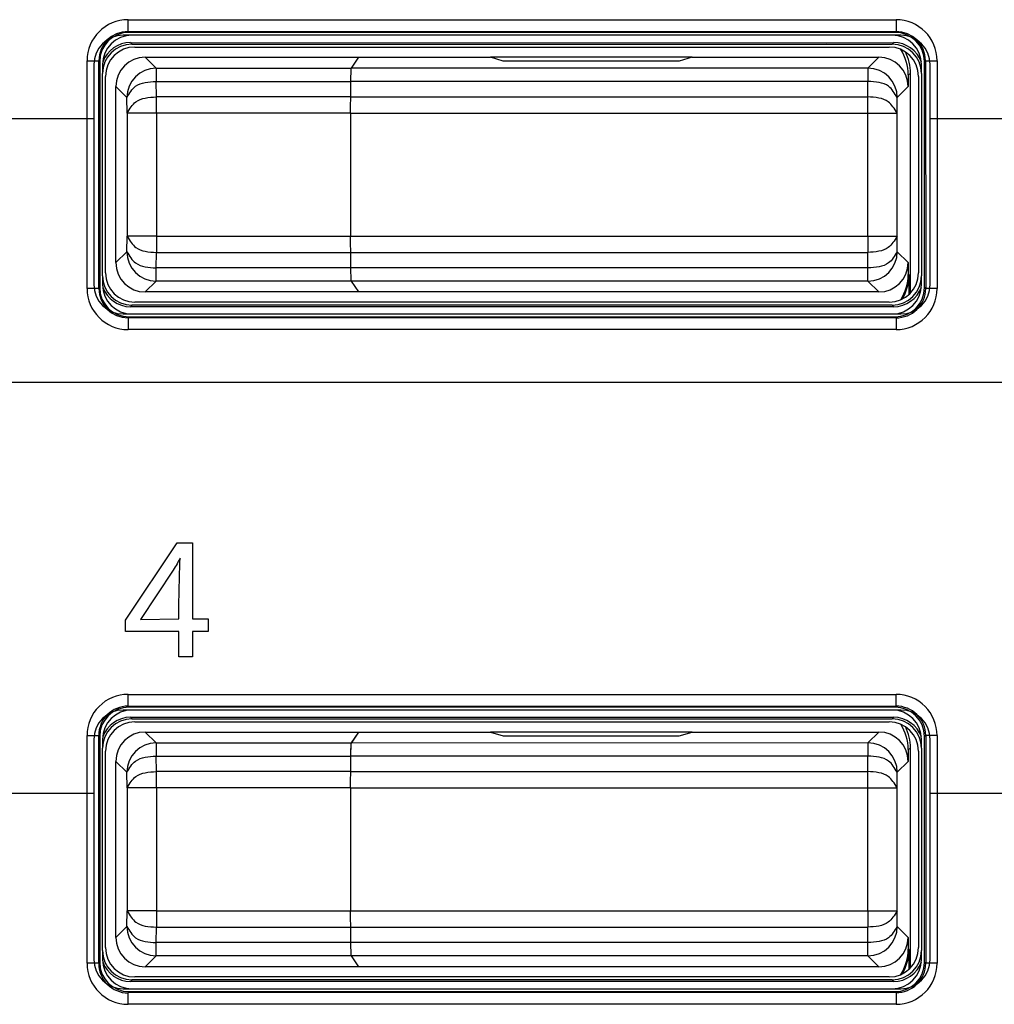
# Model space of a CAD drawing. Units: inches. Extents: x 85 to 2185, y 1295 to 1592.
# Drawn here: x 602 to 609, y 1453 to 1459 of the extents above; entities that cross this region are included whole.
import ezdxf

# ---------------------------------------------------------------- set-up
doc = ezdxf.new("R2010")
doc.units = ezdxf.units.IN

msp = doc.modelspace()

# ---------------------------------------------------------------- linework, layer by layer
at = {"color": 2, "linetype": 'Continuous'}
for p, q in [((602.7548, 1459.2978), (607.9884, 1459.2978)), ((602.7548, 1459.2179), (607.9884, 1459.2179)), ((602.7613, 1459.2114), (602.7548, 1459.2179)), ((607.9884, 1459.2179), (607.9819, 1459.2114)), ((602.7709, 1459.1418), (602.7813, 1459.1314)), ((607.9724, 1459.1418), (607.9619, 1459.1314)), ((602.8715, 1459.0414), (602.9463, 1458.9666)), ((607.8717, 1459.0414), (607.7969, 1458.9666)), ((602.4752, 1457.4646), (602.4752, 1459.0181)), ((602.5551, 1457.4646), (602.5551, 1459.0181)), ((602.5616, 1459.0116), (602.5551, 1459.0181)), ((602.9463, 1458.9666), (604.2762, 1458.9666)), ((602.9463, 1458.9666), (602.9463, 1458.8768)), ((607.7969, 1458.9666), (604.2762, 1458.9666)), ((607.7969, 1458.9666), (607.7969, 1458.8768)), ((608.1881, 1459.0181), (608.1816, 1459.0116)), ((608.1881, 1459.0181), (608.1907, 1457.4646)), ((608.268, 1459.0181), (608.268, 1457.4646)), ((608.0716, 1458.9215), (608.0873, 1458.9319)), ((602.6716, 1458.8414), (602.7464, 1458.7666)), ((602.9481, 1458.7715), (602.9463, 1458.8768)), ((602.9463, 1458.8768), (604.2734, 1458.8768)), ((607.7969, 1458.8768), (604.2734, 1458.8768)), ((607.7951, 1458.7715), (607.7969, 1458.8768)), ((608.0716, 1458.8414), (607.9968, 1458.7666)), ((602.7482, 1458.6613), (602.7464, 1458.7666)), ((604.2722, 1458.7715), (602.9481, 1458.7715)), ((602.9481, 1458.6613), (602.9481, 1458.7715)), ((604.2722, 1458.7715), (607.7951, 1458.7715)), ((607.7951, 1458.6613), (607.7951, 1458.7715)), ((607.995, 1458.6613), (607.9968, 1458.7666)), ((601.4216, 1458.6248), (602.5216, 1458.6248)), ((602.9481, 1458.6613), (602.7482, 1458.6613)), ((602.7482, 1458.6613), (602.7482, 1457.8214)), ((604.2716, 1458.6613), (602.9481, 1458.6613)), ((602.9481, 1458.6613), (602.9481, 1457.8214)), ((604.2716, 1458.6613), (607.7951, 1458.6613)), ((607.7951, 1458.6613), (607.995, 1458.6613)), ((607.7951, 1457.8214), (607.7951, 1458.6613)), ((607.995, 1457.8214), (607.995, 1458.6613)), ((608.2216, 1458.6248), (609.3216, 1458.6248)), ((602.7463, 1457.7161), (602.7482, 1457.8214)), ((602.9481, 1457.8214), (602.7482, 1457.8214)), ((602.9481, 1457.8214), (604.2716, 1457.8214)), ((602.9481, 1457.8214), (602.9481, 1457.7112)), ((604.2716, 1457.8214), (607.7951, 1457.8214)), ((607.7951, 1457.8214), (607.995, 1457.8214)), ((607.7951, 1457.8214), (607.7951, 1457.7112)), ((607.9969, 1457.7161), (607.995, 1457.8214)), ((602.7463, 1457.7161), (602.6716, 1457.6413)), ((602.9463, 1457.6059), (602.9481, 1457.7112)), ((602.9481, 1457.7112), (604.2722, 1457.7112)), ((604.2722, 1457.7112), (607.7951, 1457.7112)), ((607.7969, 1457.6059), (607.7951, 1457.7112)), ((607.9969, 1457.7161), (608.0716, 1457.6413)), ((604.2734, 1457.6059), (602.9463, 1457.6059)), ((602.9463, 1457.5161), (602.9463, 1457.6059)), ((607.7969, 1457.6059), (604.2734, 1457.6059)), ((607.7969, 1457.5161), (607.7969, 1457.6059)), ((608.0768, 1457.5578), (608.0716, 1457.5613)), ((602.9463, 1457.5161), (602.8715, 1457.4414)), ((604.2762, 1457.5161), (602.9463, 1457.5161)), ((607.7969, 1457.5161), (604.2762, 1457.5161)), ((607.7969, 1457.5161), (607.8717, 1457.4414)), ((602.5551, 1457.4646), (602.5616, 1457.4711)), ((608.1907, 1457.4646), (608.1816, 1457.4711)), ((602.7813, 1457.3514), (602.7709, 1457.3409)), ((607.9724, 1457.3409), (607.9619, 1457.3514)), ((602.7548, 1457.2648), (602.7613, 1457.2714)), ((607.9884, 1457.2648), (602.7548, 1457.2648)), ((607.9884, 1457.2648), (607.9819, 1457.2714)), ((607.9884, 1457.185), (602.7548, 1457.185)), ((622.49, 1456.8248), (581.4299, 1456.8248)), ((602.7365, 1455.2029), (603.0904, 1455.7304)), ((603.0904, 1455.7304), (603.193, 1455.7304)), ((603.193, 1455.7304), (603.193, 1455.2124)), ((603.0617, 1455.5449), (602.8393, 1455.2081)), ((603.1008, 1455.2124), (603.1019, 1455.35)), ((602.7365, 1455.1276), (602.7365, 1455.2029)), ((602.8393, 1455.2081), (603.1008, 1455.2124)), ((603.193, 1455.2124), (603.3011, 1455.2124)), ((603.3011, 1455.2124), (603.3011, 1455.1276)), ((603.1008, 1455.1276), (602.7365, 1455.1276)), ((603.1008, 1454.9539), (603.1008, 1455.1276)), ((603.3011, 1455.1276), (603.193, 1455.1276)), ((603.193, 1455.1276), (603.193, 1454.9539)), ((603.193, 1454.9539), (603.1008, 1454.9539)), ((602.7548, 1454.6978), (607.9884, 1454.6978)), ((602.7548, 1454.6179), (607.9884, 1454.6179)), ((602.7613, 1454.6114), (602.7548, 1454.6179)), ((607.9884, 1454.6179), (607.9819, 1454.6114)), ((602.7709, 1454.5418), (602.7813, 1454.5314)), ((607.9724, 1454.5418), (607.9619, 1454.5314)), ((602.4752, 1452.8646), (602.4752, 1454.4181)), ((602.5551, 1452.8646), (602.5551, 1454.4181)), ((602.5616, 1454.4116), (602.5551, 1454.4181)), ((602.8715, 1454.4414), (602.9463, 1454.3666)), ((607.8717, 1454.4414), (607.7969, 1454.3666)), ((608.1907, 1454.4181), (608.1816, 1454.4116)), ((608.1907, 1454.4181), (608.1907, 1452.8646)), ((608.268, 1454.4181), (608.268, 1452.8646)), ((602.9463, 1454.3666), (602.9463, 1454.2768)), ((602.9463, 1454.3666), (604.2762, 1454.3666)), ((607.7969, 1454.3666), (604.2751, 1454.3649)), ((607.7969, 1454.3666), (607.7969, 1454.2768)), ((608.0716, 1454.3215), (608.0873, 1454.3319)), ((602.9481, 1454.1715), (602.9463, 1454.2768)), ((602.9463, 1454.2768), (604.2734, 1454.2768)), ((607.7969, 1454.2768), (604.2734, 1454.2768)), ((607.7951, 1454.1715), (607.7969, 1454.2768)), ((602.6716, 1454.2414), (602.7464, 1454.1666)), ((608.0716, 1454.2414), (607.9969, 1454.1666)), ((602.7482, 1454.0613), (602.7464, 1454.1666)), ((602.9481, 1454.0613), (602.9481, 1454.1715)), ((604.2722, 1454.1715), (602.9481, 1454.1715)), ((604.2722, 1454.1715), (607.7951, 1454.1715)), ((607.7951, 1454.0613), (607.7951, 1454.1715)), ((607.995, 1454.0613), (607.9969, 1454.1666)), ((602.9481, 1454.0613), (602.7482, 1454.0613)), ((602.7482, 1454.0613), (602.7482, 1453.2214)), ((604.2716, 1454.0613), (602.9481, 1454.0613)), ((602.9481, 1454.0613), (602.9481, 1453.2214)), ((604.2716, 1454.0613), (607.7951, 1454.0613)), ((607.7951, 1454.0613), (607.995, 1454.0613)), ((607.7951, 1453.2214), (607.7951, 1454.0613)), ((607.995, 1453.2214), (607.995, 1454.0613)), ((601.4216, 1454.0249), (602.5216, 1454.0249)), ((608.2216, 1454.0249), (609.3216, 1454.0249)), ((602.7464, 1453.1161), (602.7482, 1453.2214)), ((602.9481, 1453.2214), (602.7482, 1453.2214)), ((602.9481, 1453.2214), (604.2716, 1453.2214)), ((602.9481, 1453.2214), (602.9481, 1453.1112)), ((604.2716, 1453.2214), (607.7951, 1453.2214)), ((607.7951, 1453.2214), (607.995, 1453.2214)), ((607.7951, 1453.2214), (607.7951, 1453.1112)), ((607.9968, 1453.1161), (607.995, 1453.2214)), ((602.7464, 1453.1161), (602.6716, 1453.0413)), ((602.9463, 1453.0059), (602.9481, 1453.1112)), ((602.9481, 1453.1112), (604.2722, 1453.1112)), ((604.2722, 1453.1112), (607.7951, 1453.1112)), ((607.7969, 1453.0059), (607.7951, 1453.1112)), ((607.9968, 1453.1161), (608.0716, 1453.0413)), ((602.9463, 1452.9161), (602.9463, 1453.0059)), ((604.2734, 1453.0059), (602.9463, 1453.0059)), ((607.7969, 1453.0059), (604.2734, 1453.0059)), ((607.7969, 1452.9161), (607.7969, 1453.0059)), ((608.0768, 1452.9578), (608.0716, 1452.9613)), ((602.5551, 1452.8646), (602.5616, 1452.8711)), ((602.9463, 1452.9161), (602.8715, 1452.8414)), ((604.2762, 1452.9161), (602.9463, 1452.9161)), ((607.7969, 1452.9161), (604.2762, 1452.9161)), ((607.7969, 1452.9161), (607.8717, 1452.8414)), ((608.1907, 1452.8646), (608.1816, 1452.8711)), ((602.7813, 1452.7514), (602.7709, 1452.7409)), ((607.9724, 1452.7409), (607.9619, 1452.7514)), ((602.7548, 1452.6622), (602.7613, 1452.6714)), ((607.9884, 1452.6648), (602.7548, 1452.6622)), ((607.9884, 1452.6648), (607.9819, 1452.6714)), ((607.9884, 1452.585), (602.7548, 1452.585))]:
    msp.add_line(p, q, dxfattribs=at)
at = {"color": 4, "linetype": 'Continuous'}
for p, q in [((608.0216, 1459.1914), (602.7216, 1459.1914)), ((607.9819, 1459.2114), (602.7613, 1459.2114)), ((607.9616, 1459.1914), (602.7816, 1459.1914)), ((607.9616, 1459.1914), (602.7816, 1459.1914)), ((602.7709, 1459.1418), (607.5112, 1459.1398)), ((602.7813, 1459.1314), (607.9619, 1459.1314)), ((602.8016, 1459.1114), (607.9416, 1459.1114)), ((607.5112, 1459.1398), (607.9724, 1459.1418)), ((607.5112, 1459.1398), (607.9724, 1459.1418)), ((602.8715, 1459.0414), (604.3261, 1459.0414)), ((604.3261, 1459.0414), (604.2762, 1458.9666)), ((604.3261, 1459.0414), (604.2762, 1458.9666)), ((604.3261, 1459.0414), (605.2241, 1459.0414)), ((605.3116, 1459.0152), (605.2241, 1459.0414)), ((606.5991, 1459.0414), (605.2241, 1459.0414)), ((605.3116, 1459.0152), (605.2241, 1459.0414)), ((606.5991, 1459.0414), (606.5116, 1459.0152)), ((606.5991, 1459.0414), (606.5116, 1459.0152)), ((606.5991, 1459.0414), (607.8717, 1459.0414)), ((602.5216, 1458.9914), (602.5216, 1458.6248)), ((602.5616, 1459.0116), (602.5616, 1457.4711)), ((602.5816, 1458.9914), (602.5816, 1458.9316)), ((606.5116, 1459.0152), (605.3116, 1459.0152)), ((606.5116, 1459.0152), (605.3116, 1459.0152)), ((608.1616, 1458.9316), (608.1616, 1458.9914)), ((608.1816, 1457.4711), (608.1816, 1459.0116)), ((608.2216, 1458.6248), (608.2216, 1458.9914)), ((602.5816, 1457.5511), (602.5816, 1458.9316)), ((602.5816, 1457.5511), (602.5816, 1458.9316)), ((602.6016, 1457.5713), (602.6016, 1458.9114)), ((608.0716, 1458.9215), (608.0716, 1458.8414)), ((608.0873, 1457.4343), (608.0873, 1458.9319)), ((608.1416, 1458.9114), (608.1416, 1457.5713)), ((608.1616, 1458.9316), (608.1616, 1457.5511)), ((608.1616, 1458.9316), (608.1616, 1457.5511)), ((602.6716, 1457.6413), (602.6716, 1458.8414)), ((604.2722, 1458.7715), (604.2734, 1458.8768)), ((604.2722, 1458.7715), (604.2734, 1458.8768)), ((602.5216, 1458.6248), (602.5216, 1457.4914)), ((604.2716, 1458.6613), (604.2716, 1457.8214)), ((604.2716, 1458.6613), (604.2716, 1457.8214)), ((608.2216, 1457.4914), (608.2216, 1458.6248)), ((604.2734, 1457.6059), (604.2722, 1457.7112)), ((604.2734, 1457.6059), (604.2722, 1457.7112)), ((608.0716, 1457.6413), (608.0716, 1457.5613)), ((602.5816, 1457.5511), (602.5816, 1457.4913)), ((608.0768, 1457.424), (608.0768, 1457.5578)), ((608.1616, 1457.4913), (608.1616, 1457.5511)), ((604.2762, 1457.5161), (604.3261, 1457.4414)), ((604.2762, 1457.5161), (604.3261, 1457.4414)), ((604.3261, 1457.4414), (602.8715, 1457.4414)), ((607.8717, 1457.4414), (604.3261, 1457.4414)), ((607.9619, 1457.3514), (602.7813, 1457.3514)), ((607.9416, 1457.3714), (602.8016, 1457.3714)), ((602.7216, 1457.2914), (608.0216, 1457.2914)), ((607.9724, 1457.3409), (602.7709, 1457.3409)), ((602.7816, 1457.2914), (607.9616, 1457.2914)), ((602.7816, 1457.2914), (607.9616, 1457.2914)), ((602.7613, 1457.2714), (607.9819, 1457.2714)), ((607.9819, 1454.6114), (602.7613, 1454.6114)), ((608.0216, 1454.5914), (602.7216, 1454.5914)), ((602.7709, 1454.5418), (607.9724, 1454.5418)), ((602.7813, 1454.5314), (607.9619, 1454.5314)), ((607.9616, 1454.5914), (602.7816, 1454.5914)), ((607.9616, 1454.5914), (602.7816, 1454.5914)), ((602.8016, 1454.5114), (607.9416, 1454.5114)), ((602.5616, 1454.4116), (602.5616, 1452.8711)), ((602.8715, 1454.4414), (604.3261, 1454.4414)), ((604.3261, 1454.4414), (604.2751, 1454.3649)), ((604.3261, 1454.4414), (604.2762, 1454.3666)), ((604.3261, 1454.4414), (605.2241, 1454.4414)), ((606.5991, 1454.4414), (605.2241, 1454.4414)), ((605.2241, 1454.4414), (605.3116, 1454.4152)), ((605.2241, 1454.4414), (605.3116, 1454.4152)), ((605.3116, 1454.4152), (606.5116, 1454.4152)), ((605.3116, 1454.4152), (606.5116, 1454.4152)), ((606.5116, 1454.4152), (606.5991, 1454.4414)), ((606.5116, 1454.4152), (606.5991, 1454.4414)), ((606.5991, 1454.4414), (607.8717, 1454.4414)), ((608.1816, 1452.8711), (608.1816, 1454.4116)), ((602.5216, 1454.3914), (602.5216, 1454.0249)), ((602.5816, 1454.3914), (602.5816, 1454.3316)), ((602.5816, 1452.9511), (602.5816, 1454.3316)), ((602.5816, 1452.9511), (602.5816, 1454.3316)), ((608.0873, 1452.8343), (608.0873, 1454.3319)), ((608.1616, 1454.3316), (608.1616, 1454.3914)), ((608.1616, 1454.3316), (608.1616, 1452.9511)), ((608.1616, 1454.3316), (608.1616, 1452.9511)), ((608.2216, 1454.0249), (608.2216, 1454.3914)), ((602.6016, 1452.9713), (602.6016, 1454.3114)), ((604.2722, 1454.1715), (604.2734, 1454.2768)), ((604.2722, 1454.1715), (604.2734, 1454.2768)), ((608.0716, 1454.3215), (608.0716, 1454.2414)), ((608.1416, 1454.3114), (608.1416, 1452.9713)), ((602.6716, 1453.0413), (602.6716, 1454.2414)), ((604.2716, 1454.0613), (604.2716, 1453.2214)), ((604.2716, 1454.0613), (604.2716, 1453.2214)), ((602.5216, 1454.0249), (602.5216, 1452.8914)), ((608.2216, 1452.8914), (608.2216, 1454.0249)), ((604.2734, 1453.0059), (604.2722, 1453.1112)), ((604.2734, 1453.0059), (604.2722, 1453.1112)), ((608.0716, 1453.0413), (608.0716, 1452.9613)), ((602.5816, 1452.9511), (602.5816, 1452.8913)), ((608.0768, 1452.824), (608.0768, 1452.9578)), ((608.1616, 1452.8913), (608.1616, 1452.9511)), ((604.2762, 1452.9161), (604.3261, 1452.8414)), ((604.2762, 1452.9161), (604.3261, 1452.8414)), ((604.3261, 1452.8414), (602.8715, 1452.8414)), ((607.8717, 1452.8414), (604.3261, 1452.8414)), ((607.9724, 1452.7409), (602.7709, 1452.7409)), ((607.9619, 1452.7514), (602.7813, 1452.7514)), ((607.9416, 1452.7714), (602.8016, 1452.7714)), ((602.7216, 1452.6914), (608.0216, 1452.6914)), ((602.7613, 1452.6714), (607.9819, 1452.6714)), ((602.7816, 1452.6914), (607.9616, 1452.6914)), ((602.7816, 1452.6914), (607.9616, 1452.6914))]:
    msp.add_line(p, q, dxfattribs=at)
at = {"color": 2, "linetype": 'Continuous'}
for centre, radius, start, end in [((602.7548, 1459.0181), 0.2796, 90.00082, 179.99918), ((607.9884, 1459.0181), 0.2796, 0.00082, 89.99918), ((602.7548, 1459.0181), 0.1997, 90.00114, 179.99886), ((607.9884, 1459.0181), 0.1997, 0.00114, 89.99886), ((602.9464, 1458.7667), 0.2, 90.00982, 180.00982), ((607.7969, 1458.7667), 0.2, 359.99018, 89.99018), ((602.9463, 1457.7161), 0.2, 180, 270), ((607.7969, 1457.7161), 0.2, 270, 0), ((602.7548, 1457.4646), 0.2796, 180.00082, 269.99918), ((602.7548, 1457.4646), 0.1997, 180.00114, 269.99886), ((607.9897, 1457.4659), 0.201, 269.6284, 359.62855), ((607.9884, 1457.4646), 0.2796, 270.00082, 359.99918), ((602.7546, 1454.4184), 0.2794, 89.95535, 180.04465), ((607.9886, 1454.4184), 0.2794, 359.95535, 90.04465), ((602.7546, 1454.4184), 0.1995, 89.93747, 180.06253), ((607.9899, 1454.4171), 0.2008, 0.30819, 90.43486), ((602.9464, 1454.1667), 0.2, 90.00982, 180.00982), ((607.7969, 1454.1666), 0.2, 0, 90), ((602.9464, 1453.116), 0.2, 179.99018, 269.99018), ((607.7969, 1453.116), 0.2, 270.00982, 0.00982), ((602.7548, 1452.8646), 0.2796, 180.00082, 269.99918), ((602.7561, 1452.8633), 0.201, 179.6284, 269.62855), ((607.9897, 1452.8659), 0.201, 269.6284, 359.62855), ((607.9884, 1452.8646), 0.2796, 270.00082, 359.99918)]:
    msp.add_arc(centre, radius, start, end, dxfattribs=at)
at = {"color": 4, "linetype": 'Continuous'}
for centre, radius, start, end in [((602.7216, 1458.9914), 0.2, 90, 180), ((602.7613, 1459.0116), 0.1997, 90, 180), ((602.7816, 1458.9914), 0.2, 90, 180), ((607.9616, 1458.9914), 0.2, 0, 90), ((607.9819, 1459.0116), 0.1997, 0, 90), ((608.0216, 1458.9914), 0.2, 0, 90), ((602.7813, 1458.9316), 0.1997, 90, 180), ((602.7709, 1458.9421), 0.1997, 90, 160.747), ((602.8016, 1458.9114), 0.2, 90, 180), ((607.9416, 1458.9114), 0.2, 0, 90), ((607.9619, 1458.9316), 0.1997, 0, 90), ((607.9724, 1458.9421), 0.1997, 19.253, 90), ((607.7517, 1458.9214), 0.3199, 0.00545, 32.90988), ((602.8715, 1458.8414), 0.1999, 90, 180), ((607.8717, 1458.8414), 0.1999, 0, 90), ((607.7674, 1458.9319), 0.3199, 0.00545, 27.21434), ((602.8715, 1457.6413), 0.1999, 180, 270), ((607.8717, 1457.6413), 0.1999, 270, 0), ((602.7813, 1457.5511), 0.1997, 180, 270), ((602.8016, 1457.5713), 0.2, 180, 270), ((607.9416, 1457.5713), 0.2, 270, 0), ((607.9619, 1457.5511), 0.1997, 270, 0), ((607.7517, 1457.5613), 0.3199, 327.09012, 359.99455), ((607.7569, 1457.5578), 0.3199, 328.84673, 359.99455), ((602.7216, 1457.4914), 0.2, 180, 270), ((602.7816, 1457.4913), 0.2, 180, 270), ((607.9616, 1457.4913), 0.2, 270, 0), ((608.0216, 1457.4914), 0.2, 270, 0), ((602.7613, 1457.4711), 0.1997, 180, 270), ((602.7709, 1457.5406), 0.1997, 199.253, 270), ((607.9724, 1457.5406), 0.1997, 270, 340.747), ((607.9819, 1457.4711), 0.1997, 270, 0), ((602.7613, 1454.4116), 0.1997, 90, 180), ((607.9819, 1454.4116), 0.1997, 0, 90), ((602.7216, 1454.3914), 0.2, 90, 180), ((602.7816, 1454.3914), 0.2, 90, 180), ((602.7813, 1454.3316), 0.1997, 90, 180), ((602.7709, 1454.3421), 0.1997, 90, 160.747), ((607.9616, 1454.3914), 0.2, 0, 90), ((607.9619, 1454.3316), 0.1997, 0, 90), ((607.9724, 1454.3421), 0.1997, 19.253, 90), ((608.0216, 1454.3914), 0.2, 0, 90), ((602.8016, 1454.3114), 0.2, 90, 180), ((607.9416, 1454.3114), 0.2, 0, 90), ((607.7517, 1454.3214), 0.3199, 0.00545, 32.90988), ((607.7674, 1454.3319), 0.3199, 0.00545, 27.21434), ((602.8715, 1454.2414), 0.1999, 90, 180), ((607.8717, 1454.2414), 0.1999, 0, 90), ((602.8715, 1453.0413), 0.1999, 180, 270), ((607.8717, 1453.0413), 0.1999, 270, 0), ((602.7813, 1452.9511), 0.1997, 180, 270), ((602.8016, 1452.9713), 0.2, 180, 270), ((607.9416, 1452.9713), 0.2, 270, 0), ((607.9619, 1452.9511), 0.1997, 270, 0), ((607.7517, 1452.9613), 0.3199, 327.09012, 359.99455), ((607.7569, 1452.9578), 0.3199, 328.84673, 359.99455), ((602.7216, 1452.8914), 0.2, 180, 270), ((602.7613, 1452.8711), 0.1997, 180, 270), ((602.7816, 1452.8913), 0.2, 180, 270), ((602.7709, 1452.9406), 0.1997, 199.253, 270), ((607.9616, 1452.8913), 0.2, 270, 0), ((607.9724, 1452.9406), 0.1997, 270, 340.747), ((607.9819, 1452.8711), 0.1997, 270, 0), ((608.0216, 1452.8914), 0.2, 270, 0)]:
    msp.add_arc(centre, radius, start, end, dxfattribs=at)
at = {"color": 2, "linetype": 'Continuous'}
for points, knots in [([(602.7548, 1459.2179), (602.7548, 1459.2181), (602.7548, 1459.2204), (602.7548, 1459.2252), (602.7548, 1459.2332), (602.7548, 1459.2434), (602.7548, 1459.2557), (602.7548, 1459.2693), (602.7548, 1459.2835), (602.7548, 1459.293), (602.7548, 1459.2978)], [0, 0, 0, 0, 0.00084641, 0.00677125, 0.01444699, 0.024822, 0.03736916, 0.05130246, 0.0657451, 0.07989036, 0.07989036, 0.07989036, 0.07989036]), ([(607.9884, 1459.2978), (607.9884, 1459.293), (607.9884, 1459.2835), (607.9884, 1459.2693), (607.9884, 1459.2557), (607.9884, 1459.2434), (607.9884, 1459.2332), (607.9884, 1459.2252), (607.9884, 1459.2204), (607.9884, 1459.2181), (607.9884, 1459.2179)], [0, 0, 0, 0, 0.01414526, 0.0285879, 0.04252121, 0.05506837, 0.06544337, 0.07311911, 0.07904396, 0.07989036, 0.07989036, 0.07989036, 0.07989036]), ([(602.4752, 1459.0181), (602.4799, 1459.0181), (602.4895, 1459.0181), (602.5036, 1459.0181), (602.5173, 1459.0181), (602.5296, 1459.0181), (602.5398, 1459.0181), (602.5477, 1459.0181), (602.5526, 1459.0181), (602.5548, 1459.0181), (602.5551, 1459.0181)], [0, 0, 0, 0, 0.01414526, 0.0285879, 0.04252121, 0.05506837, 0.06544337, 0.07311911, 0.07904396, 0.07989036, 0.07989036, 0.07989036, 0.07989036]), ([(608.1881, 1459.0181), (608.1884, 1459.0181), (608.1907, 1459.0181), (608.1955, 1459.0181), (608.2035, 1459.0181), (608.2137, 1459.0181), (608.2259, 1459.0181), (608.2396, 1459.0181), (608.2538, 1459.0181), (608.2633, 1459.0181), (608.268, 1459.0181)], [0, 0, 0, 0, 0.00084641, 0.00677125, 0.01444699, 0.024822, 0.03736916, 0.05130246, 0.0657451, 0.07989036, 0.07989036, 0.07989036, 0.07989036]), ([(602.7464, 1458.7666), (602.7641, 1458.796), (602.8077, 1458.8685), (602.8946, 1458.8737), (602.9463, 1458.8768)], [0, 0, 0, 0, 0.0977079, 0.2414032, 0.2414032, 0.2414032, 0.2414032]), ([(607.9968, 1458.7666), (607.9792, 1458.796), (607.9355, 1458.8685), (607.8486, 1458.8737), (607.7969, 1458.8768)], [0, 0, 0, 0, 0.0977079, 0.2414032, 0.2414032, 0.2414032, 0.2414032]), ([(602.7482, 1458.6613), (602.7659, 1458.6907), (602.8096, 1458.7632), (602.8964, 1458.7684), (602.9481, 1458.7715)], [0, 0, 0, 0, 0.0977079, 0.2414032, 0.2414032, 0.2414032, 0.2414032]), ([(607.995, 1458.6613), (607.9773, 1458.6907), (607.9337, 1458.7632), (607.8468, 1458.7684), (607.7951, 1458.7715)], [0, 0, 0, 0, 0.0977079, 0.2414032, 0.2414032, 0.2414032, 0.2414032]), ([(602.7482, 1457.8214), (602.7659, 1457.792), (602.8096, 1457.7195), (602.8964, 1457.7143), (602.9481, 1457.7112)], [0, 0, 0, 0, 0.0977079, 0.2414032, 0.2414032, 0.2414032, 0.2414032]), ([(607.995, 1457.8214), (607.9773, 1457.792), (607.9337, 1457.7195), (607.8468, 1457.7143), (607.7951, 1457.7112)], [0, 0, 0, 0, 0.0977079, 0.2414032, 0.2414032, 0.2414032, 0.2414032]), ([(602.7463, 1457.7161), (602.764, 1457.6867), (602.8077, 1457.6142), (602.8946, 1457.609), (602.9463, 1457.6059)], [0, 0, 0, 0, 0.0977448, 0.2414484, 0.2414484, 0.2414484, 0.2414484]), ([(607.9969, 1457.7161), (607.9792, 1457.6867), (607.9355, 1457.6142), (607.8486, 1457.609), (607.7969, 1457.6059)], [0, 0, 0, 0, 0.0977448, 0.2414484, 0.2414484, 0.2414484, 0.2414484]), ([(602.5551, 1457.4646), (602.5548, 1457.4646), (602.5526, 1457.4646), (602.5477, 1457.4646), (602.5398, 1457.4646), (602.5296, 1457.4646), (602.5173, 1457.4646), (602.5036, 1457.4646), (602.4895, 1457.4646), (602.4799, 1457.4646), (602.4752, 1457.4646)], [0, 0, 0, 0, 0.00084641, 0.00677125, 0.01444699, 0.024822, 0.03736916, 0.05130246, 0.0657451, 0.07989036, 0.07989036, 0.07989036, 0.07989036]), ([(608.268, 1457.4646), (608.2633, 1457.4646), (608.2538, 1457.4646), (608.2396, 1457.4646), (608.2259, 1457.4646), (608.2137, 1457.4646), (608.2035, 1457.4646), (608.1962, 1457.4646), (608.1923, 1457.4646), (608.1909, 1457.4646), (608.1907, 1457.4646)], [0, 0, 0, 0, 0.01414526, 0.0285879, 0.04252121, 0.05506837, 0.06544337, 0.07311911, 0.07676272, 0.07728324, 0.07728324, 0.07728324, 0.07728324]), ([(602.7548, 1457.2648), (602.7548, 1457.2646), (602.7548, 1457.2623), (602.7548, 1457.2575), (602.7548, 1457.2495), (602.7548, 1457.2393), (602.7548, 1457.227), (602.7548, 1457.2134), (602.7548, 1457.1992), (602.7548, 1457.1897), (602.7548, 1457.185)], [0, 0, 0, 0, 0.00084641, 0.00677125, 0.01444699, 0.024822, 0.03736916, 0.05130246, 0.0657451, 0.07989036, 0.07989036, 0.07989036, 0.07989036]), ([(607.9884, 1457.2648), (607.9884, 1457.2646), (607.9884, 1457.2623), (607.9884, 1457.2575), (607.9884, 1457.2495), (607.9884, 1457.2393), (607.9884, 1457.227), (607.9884, 1457.2134), (607.9884, 1457.1992), (607.9884, 1457.1897), (607.9884, 1457.185)], [0, 0, 0, 0, 0.00084641, 0.00677125, 0.01444699, 0.024822, 0.03736916, 0.05130246, 0.0657451, 0.07989036, 0.07989036, 0.07989036, 0.07989036]), ([(603.1094, 1455.6276), (603.103, 1455.6145), (603.0891, 1455.5858), (603.0714, 1455.5593), (603.0617, 1455.5449)], [0, 0, 0, 0, 0.04368787, 0.0955503, 0.0955503, 0.0955503, 0.0955503]), ([(603.1019, 1455.35), (603.1021, 1455.3604), (603.1027, 1455.3914), (603.1041, 1455.4471), (603.1058, 1455.515), (603.1074, 1455.5765), (603.1088, 1455.6133), (603.1094, 1455.6276)], [0, 0, 0, 0, 0.0310917, 0.0929726, 0.1670716, 0.2348174, 0.2776403, 0.2776403, 0.2776403, 0.2776403]), ([(602.7548, 1454.6179), (602.7548, 1454.6181), (602.7548, 1454.6204), (602.7548, 1454.6252), (602.7548, 1454.6332), (602.7548, 1454.6434), (602.7548, 1454.6557), (602.7548, 1454.6693), (602.7548, 1454.6835), (602.7548, 1454.693), (602.7548, 1454.6978)], [0, 0, 0, 0, 0.00084641, 0.00677125, 0.01444699, 0.024822, 0.03736916, 0.05130246, 0.0657451, 0.07989036, 0.07989036, 0.07989036, 0.07989036]), ([(607.9884, 1454.6179), (607.9884, 1454.6181), (607.9884, 1454.6204), (607.9884, 1454.6252), (607.9884, 1454.6332), (607.9884, 1454.6434), (607.9884, 1454.6557), (607.9884, 1454.6693), (607.9884, 1454.6835), (607.9884, 1454.693), (607.9884, 1454.6978)], [0, 0, 0, 0, 0.00084641, 0.00677125, 0.01444699, 0.024822, 0.03736916, 0.05130246, 0.0657451, 0.07989036, 0.07989036, 0.07989036, 0.07989036]), ([(602.4752, 1454.4181), (602.4799, 1454.4181), (602.4895, 1454.4181), (602.5036, 1454.4181), (602.5173, 1454.4181), (602.5296, 1454.4181), (602.5398, 1454.4181), (602.5477, 1454.4181), (602.5526, 1454.4181), (602.5548, 1454.4181), (602.5551, 1454.4181)], [0, 0, 0, 0, 0.01414526, 0.0285879, 0.04252121, 0.05506837, 0.06544337, 0.07311911, 0.07904396, 0.07989036, 0.07989036, 0.07989036, 0.07989036]), ([(608.268, 1454.4181), (608.2633, 1454.4181), (608.2538, 1454.4181), (608.2396, 1454.4181), (608.2259, 1454.4181), (608.2137, 1454.4181), (608.2035, 1454.4181), (608.1962, 1454.4181), (608.1923, 1454.4181), (608.1909, 1454.4181), (608.1907, 1454.4181)], [0, 0, 0, 0, 0.01414526, 0.0285879, 0.04252121, 0.05506837, 0.06544337, 0.07311911, 0.07676272, 0.07728324, 0.07728324, 0.07728324, 0.07728324]), ([(602.7464, 1454.1666), (602.7641, 1454.196), (602.8077, 1454.2685), (602.8946, 1454.2737), (602.9463, 1454.2768)], [0, 0, 0, 0, 0.0977079, 0.2414032, 0.2414032, 0.2414032, 0.2414032]), ([(607.9969, 1454.1666), (607.9792, 1454.196), (607.9355, 1454.2685), (607.8486, 1454.2737), (607.7969, 1454.2768)], [0, 0, 0, 0, 0.0977448, 0.2414484, 0.2414484, 0.2414484, 0.2414484]), ([(602.7482, 1454.0613), (602.7659, 1454.0907), (602.8096, 1454.1632), (602.8964, 1454.1684), (602.9481, 1454.1715)], [0, 0, 0, 0, 0.0977079, 0.2414032, 0.2414032, 0.2414032, 0.2414032]), ([(607.995, 1454.0613), (607.9773, 1454.0907), (607.9337, 1454.1632), (607.8468, 1454.1684), (607.7951, 1454.1715)], [0, 0, 0, 0, 0.0977079, 0.2414032, 0.2414032, 0.2414032, 0.2414032]), ([(602.7482, 1453.2214), (602.7659, 1453.192), (602.8096, 1453.1195), (602.8964, 1453.1143), (602.9481, 1453.1112)], [0, 0, 0, 0, 0.0977079, 0.2414032, 0.2414032, 0.2414032, 0.2414032]), ([(607.995, 1453.2214), (607.9773, 1453.192), (607.9337, 1453.1195), (607.8468, 1453.1143), (607.7951, 1453.1112)], [0, 0, 0, 0, 0.0977079, 0.2414032, 0.2414032, 0.2414032, 0.2414032]), ([(602.7464, 1453.1161), (602.7641, 1453.0867), (602.8077, 1453.0142), (602.8946, 1453.009), (602.9463, 1453.0059)], [0, 0, 0, 0, 0.0977079, 0.2414032, 0.2414032, 0.2414032, 0.2414032]), ([(607.9968, 1453.1161), (607.9792, 1453.0867), (607.9355, 1453.0142), (607.8486, 1453.009), (607.7969, 1453.0059)], [0, 0, 0, 0, 0.0977079, 0.2414032, 0.2414032, 0.2414032, 0.2414032]), ([(602.5551, 1452.8646), (602.5548, 1452.8646), (602.5526, 1452.8646), (602.5477, 1452.8646), (602.5398, 1452.8646), (602.5296, 1452.8646), (602.5173, 1452.8646), (602.5036, 1452.8646), (602.4895, 1452.8646), (602.4799, 1452.8646), (602.4752, 1452.8646)], [0, 0, 0, 0, 0.00084641, 0.00677125, 0.01444699, 0.024822, 0.03736916, 0.05130246, 0.0657451, 0.07989036, 0.07989036, 0.07989036, 0.07989036]), ([(608.268, 1452.8646), (608.2633, 1452.8646), (608.2538, 1452.8646), (608.2396, 1452.8646), (608.2259, 1452.8646), (608.2137, 1452.8646), (608.2035, 1452.8646), (608.1962, 1452.8646), (608.1923, 1452.8646), (608.1909, 1452.8646), (608.1907, 1452.8646)], [0, 0, 0, 0, 0.01414526, 0.0285879, 0.04252121, 0.05506837, 0.06544337, 0.07311911, 0.07676272, 0.07728324, 0.07728324, 0.07728324, 0.07728324]), ([(602.7548, 1452.585), (602.7548, 1452.5897), (602.7548, 1452.5992), (602.7548, 1452.6134), (602.7548, 1452.627), (602.7548, 1452.6393), (602.7548, 1452.6495), (602.7548, 1452.6567), (602.7548, 1452.6607), (602.7548, 1452.6621), (602.7548, 1452.6622)], [0, 0, 0, 0, 0.01414526, 0.0285879, 0.04252121, 0.05506837, 0.06544337, 0.07311911, 0.07676272, 0.07728324, 0.07728324, 0.07728324, 0.07728324]), ([(607.9884, 1452.6648), (607.9884, 1452.6646), (607.9884, 1452.6623), (607.9884, 1452.6575), (607.9884, 1452.6495), (607.9884, 1452.6393), (607.9884, 1452.627), (607.9884, 1452.6134), (607.9884, 1452.5992), (607.9884, 1452.5897), (607.9884, 1452.585)], [0, 0, 0, 0, 0.00084641, 0.00677125, 0.01444699, 0.024822, 0.03736916, 0.05130246, 0.0657451, 0.07989036, 0.07989036, 0.07989036, 0.07989036])]:
    msp.add_open_spline(points, degree=3, knots=knots, dxfattribs=at)
at = {"color": 4, "linetype": 'Continuous'}
for points, knots in [([(604.2734, 1458.8768), (604.2736, 1458.8934), (604.274, 1458.9233), (604.2755, 1458.9532), (604.2762, 1458.9666)], [0, 0, 0, 0, 0.04972886, 0.08983473, 0.08983473, 0.08983473, 0.08983473]), ([(604.2734, 1458.8768), (604.2736, 1458.8934), (604.274, 1458.9233), (604.2755, 1458.9532), (604.2762, 1458.9666)], [0, 0, 0, 0, 0.04972886, 0.08983473, 0.08983473, 0.08983473, 0.08983473]), ([(604.2716, 1458.6613), (604.2716, 1458.6805), (604.2717, 1458.7172), (604.272, 1458.7539), (604.2722, 1458.7715)], [0, 0, 0, 0, 0.0575019, 0.1101497, 0.1101497, 0.1101497, 0.1101497]), ([(604.2716, 1458.6613), (604.2716, 1458.6805), (604.2717, 1458.7172), (604.272, 1458.7539), (604.2722, 1458.7715)], [0, 0, 0, 0, 0.0575019, 0.1101497, 0.1101497, 0.1101497, 0.1101497]), ([(604.2722, 1457.7112), (604.272, 1457.7288), (604.2717, 1457.7655), (604.2716, 1457.8022), (604.2716, 1457.8214)], [0, 0, 0, 0, 0.0526478, 0.1101497, 0.1101497, 0.1101497, 0.1101497]), ([(604.2722, 1457.7112), (604.272, 1457.7288), (604.2717, 1457.7655), (604.2716, 1457.8022), (604.2716, 1457.8214)], [0, 0, 0, 0, 0.0526478, 0.1101497, 0.1101497, 0.1101497, 0.1101497]), ([(604.2762, 1457.5161), (604.2755, 1457.5295), (604.274, 1457.5594), (604.2736, 1457.5893), (604.2734, 1457.6059)], [0, 0, 0, 0, 0.04010586, 0.08983473, 0.08983473, 0.08983473, 0.08983473]), ([(604.2762, 1457.5161), (604.2755, 1457.5295), (604.274, 1457.5594), (604.2736, 1457.5893), (604.2734, 1457.6059)], [0, 0, 0, 0, 0.04010586, 0.08983473, 0.08983473, 0.08983473, 0.08983473]), ([(604.2734, 1454.2768), (604.2736, 1454.2934), (604.274, 1454.3233), (604.2755, 1454.3532), (604.2762, 1454.3666)], [0, 0, 0, 0, 0.04972886, 0.08983473, 0.08983473, 0.08983473, 0.08983473]), ([(604.2734, 1454.2768), (604.2736, 1454.2932), (604.274, 1454.3226), (604.2747, 1454.3519), (604.2751, 1454.3649)], [0, 0, 0, 0, 0.04929623, 0.08809016, 0.08809016, 0.08809016, 0.08809016]), ([(604.2716, 1454.0613), (604.2716, 1454.0805), (604.2717, 1454.1172), (604.272, 1454.1539), (604.2722, 1454.1715)], [0, 0, 0, 0, 0.0575019, 0.1101497, 0.1101497, 0.1101497, 0.1101497]), ([(604.2716, 1454.0613), (604.2716, 1454.0805), (604.2717, 1454.1172), (604.272, 1454.1539), (604.2722, 1454.1715)], [0, 0, 0, 0, 0.0575019, 0.1101497, 0.1101497, 0.1101497, 0.1101497]), ([(604.2722, 1453.1112), (604.272, 1453.1288), (604.2717, 1453.1655), (604.2716, 1453.2022), (604.2716, 1453.2214)], [0, 0, 0, 0, 0.0526478, 0.1101497, 0.1101497, 0.1101497, 0.1101497]), ([(604.2722, 1453.1112), (604.272, 1453.1288), (604.2717, 1453.1655), (604.2716, 1453.2022), (604.2716, 1453.2214)], [0, 0, 0, 0, 0.0526478, 0.1101497, 0.1101497, 0.1101497, 0.1101497]), ([(604.2762, 1452.9161), (604.2755, 1452.9295), (604.274, 1452.9594), (604.2736, 1452.9893), (604.2734, 1453.0059)], [0, 0, 0, 0, 0.04010586, 0.08983473, 0.08983473, 0.08983473, 0.08983473]), ([(604.2762, 1452.9161), (604.2755, 1452.9295), (604.274, 1452.9594), (604.2736, 1452.9893), (604.2734, 1453.0059)], [0, 0, 0, 0, 0.04010586, 0.08983473, 0.08983473, 0.08983473, 0.08983473])]:
    msp.add_open_spline(points, degree=3, knots=knots, dxfattribs=at)

doc.saveas('drawing.dxf')
